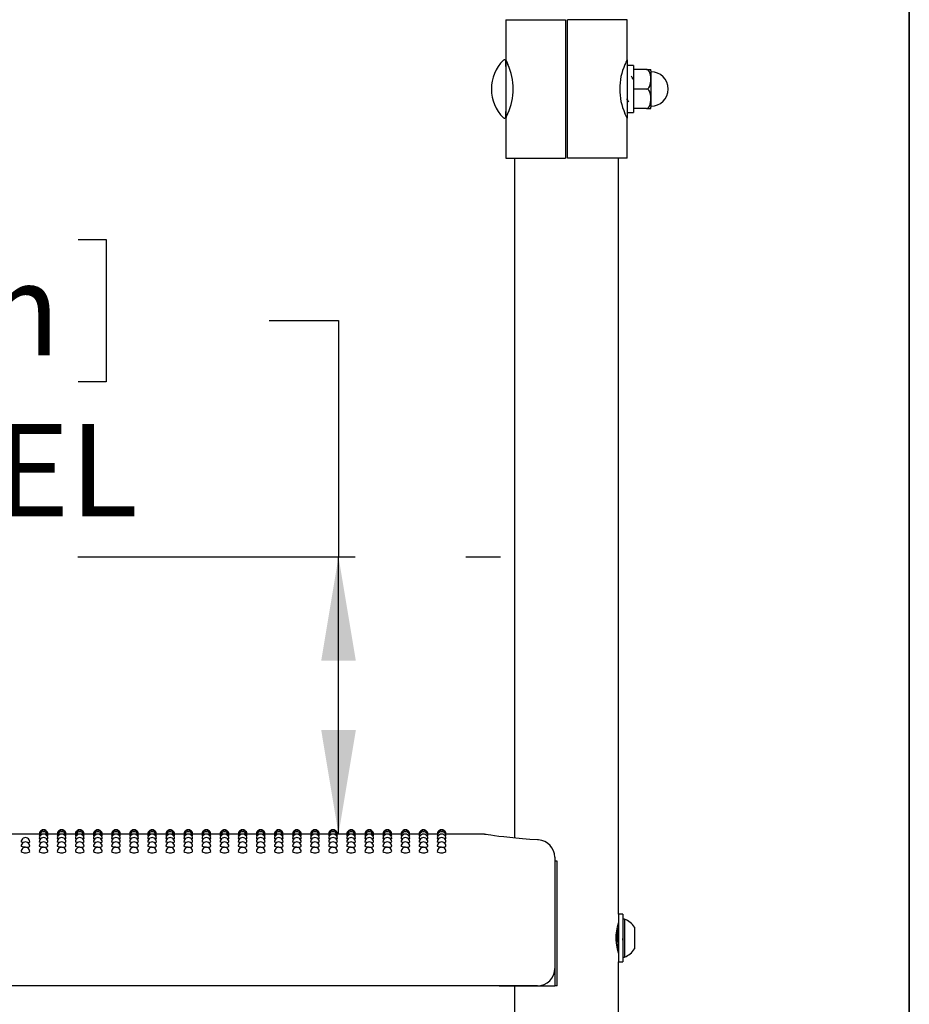
# Model space of a CAD drawing. Units: inches. Extents: x 0.4 to 8.5, y 0.1 to 10.6.
# Drawn here: x 7.2 to 8, y 7.9 to 8.8 of the extents above; entities that cross this region are included whole.
import ezdxf

# ---------------------------------------------------------------- set-up
doc = ezdxf.new("R2010")
doc.units = ezdxf.units.IN
doc.header["$MEASUREMENT"] = 0
doc.linetypes.add('PHANTOM', pattern=[0.5, 0.25, -0.05, 0.05, -0.05, 0.05, -0.05])
doc.layers.add('FORMAT', color=7, linetype='Continuous')
doc.styles.add('SLDTEXTSTYLE1', font='TXT', dxfattribs={"width": 0.7})
doc.dimstyles.new('SLDDIMSTYLE0', dxfattribs={"dimtxt": 0.080892, "dimasz": 0.09375, "dimexe": 0, "dimexo": 0.0625, "dimgap": 0.020223, "dimtad": 0, "dimtih": 1, "dimtoh": 1, "dimlfac": 16, "dimrnd": 1e-09, "dimzin": 4, "dimdsep": 46, "dimtxsty": 'SLDTEXTSTYLE1', "dimsah": 1, "dimcen": 0.09, "dimadec": 0, "dimazin": 1, "dimtfac": 1, "dimtofl": 0, "dimtmove": 0, "dimatfit": 3, "dimfxl": 0, "dimfrac": 2, "dimtolj": 1, "dimtzin": 12, "dimarcsym": 0})

# ---------------------------------------------------------------- blocks, each defined once
blk = doc.blocks.new('_D')
at = {"layer": 'FORMAT', "color": 7}
for p, q in [((6.79441, 8.58938), (6.76923, 8.58938)), ((6.76923, 8.58938), (6.76923, 8.46083)), ((7.25768, 8.58938), (7.28285, 8.58938)), ((7.28285, 8.58938), (7.28285, 8.46083)), ((7.43001, 8.51638), (7.49251, 8.51638)), ((7.49251, 8.51638), (7.49251, 8.30313)), ((6.76923, 8.46083), (6.79441, 8.46083)), ((7.28285, 8.46083), (7.25768, 8.46083)), ((7.49251, 8.05313), (7.49251, 8.30313)), ((7.53938, 8.05313), (7.36751, 8.05313))]:
    blk.add_line(p, q, dxfattribs=at)
for points in [[(7.49251, 8.30313), (7.47689, 8.20938), (7.50814, 8.20938)], [(7.49251, 8.05313), (7.50814, 8.14688), (7.47689, 8.14688)]]:
    blk.add_solid(points, dxfattribs=at)
at = {"layer": 'FORMAT', "color": 7, "char_height": 0.083333, "attachment_point": 1, "style": 'SLDTEXTSTYLE1'}
for s, insert in [('4.00in', (6.861, 8.71358)), ('10.16cm', (6.79441, 8.56825)), ('DECK LEVEL', (6.67234, 8.42292))]:
    blk.add_mtext(s, dxfattribs=dict(at, insert=insert))
blk = doc.blocks.new('_D_1')
at = {"layer": 'FORMAT', "color": 7}
for p, q in [((7.53938, 8.05313), (6.92209, 8.05313)), ((7.04709, 8.05313), (7.04709, 7.87902)), ((6.81545, 7.75112), (6.79028, 7.75112)), ((6.79028, 7.75112), (6.79028, 7.62257)), ((7.27872, 7.75112), (7.3039, 7.75112)), ((7.3039, 7.75112), (7.3039, 7.62257)), ((6.79028, 7.62257), (6.81545, 7.62257)), ((7.3039, 7.62257), (7.27872, 7.62257)), ((7.04709, 7.30313), (7.04709, 7.47724)), ((7.53938, 7.30313), (6.92209, 7.30313))]:
    blk.add_line(p, q, dxfattribs=at)
for points in [[(7.04709, 8.05313), (7.03146, 7.95938), (7.06271, 7.95938)], [(7.04709, 7.30313), (7.06271, 7.39688), (7.03146, 7.39688)]]:
    blk.add_solid(points, dxfattribs=at)
at = {"layer": 'FORMAT', "color": 7, "char_height": 0.083333, "attachment_point": 1, "style": 'SLDTEXTSTYLE1'}
for s, insert in [('12.00in', (6.84902, 7.87533)), ('30.48cm', (6.81545, 7.72999)), ('TYPICAL', (6.80858, 7.58466))]:
    blk.add_mtext(s, dxfattribs=dict(at, insert=insert))

msp = doc.modelspace()

# ---------------------------------------------------------------- linework, layer by layer
at = {"color": 7, "linetype": 'Continuous', "lineweight": 25}
for p, q in [((7.64338, 8.7875), (7.64338, 8.75137)), ((7.64338, 8.7875), (7.69709, 8.7875)), ((7.69709, 8.7875), (7.69709, 8.6625)), ((7.69904, 8.6625), (7.69904, 8.7875)), ((7.75275, 8.7875), (7.69904, 8.7875)), ((7.75275, 8.75137), (7.75275, 8.7875)), ((7.64338, 8.7454), (7.64338, 8.75137)), ((7.64338, 8.75008), (7.64338, 8.69993)), ((7.75275, 8.75137), (7.75275, 8.7454)), ((7.75863, 8.74625), (7.75275, 8.74625)), ((7.75275, 8.7454), (7.75275, 8.7046)), ((7.75863, 8.74625), (7.75863, 8.70375)), ((7.77034, 8.74258), (7.75863, 8.74258)), ((7.77034, 8.74258), (7.77407, 8.74258)), ((7.77425, 8.74139), (7.77425, 8.70861)), ((7.75861, 8.73408), (7.75816, 8.73408)), ((7.75863, 8.73417), (7.75857, 8.73408)), ((7.77034, 8.725), (7.75863, 8.725)), ((7.75226, 8.71593), (7.75272, 8.71593)), ((7.64338, 8.69864), (7.64338, 8.7046)), ((7.75275, 8.7046), (7.75275, 8.7028)), ((7.75275, 8.7046), (7.75275, 8.69864)), ((7.75275, 8.70375), (7.75863, 8.70375)), ((7.77034, 8.70742), (7.75863, 8.70742)), ((7.77034, 8.70742), (7.77407, 8.70742)), ((7.64338, 8.69864), (7.64338, 8.6625)), ((7.75275, 8.6625), (7.75275, 8.69864)), ((7.64338, 8.6625), (7.69709, 8.6625)), ((7.65119, 8.6625), (7.65119, 8.0495)), ((7.75275, 8.6625), (7.69904, 8.6625)), ((7.74494, 7.98088), (7.74494, 8.6625)), ((7.22259, 8.05313), (7.20494, 8.05313)), ((7.23891, 8.05313), (7.23036, 8.05313)), ((7.25523, 8.05313), (7.24668, 8.05313)), ((7.27155, 8.05313), (7.26299, 8.05313)), ((7.28787, 8.05313), (7.27931, 8.05313)), ((7.30418, 8.05313), (7.29563, 8.05313)), ((7.3205, 8.05313), (7.31195, 8.05313)), ((7.33682, 8.05313), (7.32827, 8.05313)), ((7.35314, 8.05313), (7.34458, 8.05313)), ((7.36946, 8.05313), (7.3609, 8.05313)), ((7.38577, 8.05313), (7.37722, 8.05313)), ((7.40209, 8.05313), (7.39354, 8.05313)), ((7.41841, 8.05313), (7.40986, 8.05313)), ((7.43473, 8.05313), (7.42617, 8.05313)), ((7.45105, 8.05313), (7.44249, 8.05313)), ((7.46736, 8.05313), (7.45881, 8.05313)), ((7.48368, 8.05313), (7.47513, 8.05313)), ((7.5, 8.05313), (7.49145, 8.05313)), ((7.51632, 8.05313), (7.50776, 8.05313)), ((7.53264, 8.05313), (7.52408, 8.05313)), ((7.54895, 8.05313), (7.5404, 8.05313)), ((7.56527, 8.05313), (7.55672, 8.05313)), ((7.58159, 8.05313), (7.57304, 8.05313)), ((7.62212, 8.05313), (7.58935, 8.05313)), ((7.22279, 8.05264), (7.22257, 8.05269)), ((7.2391, 8.05264), (7.23889, 8.05269)), ((7.25542, 8.05264), (7.25521, 8.05269)), ((7.27174, 8.05264), (7.27152, 8.05269)), ((7.28806, 8.05264), (7.28784, 8.05269)), ((7.30438, 8.05264), (7.30416, 8.05269)), ((7.32069, 8.05264), (7.32048, 8.05269)), ((7.33701, 8.05264), (7.3368, 8.05269)), ((7.35333, 8.05264), (7.35311, 8.05269)), ((7.36965, 8.05264), (7.36943, 8.05269)), ((7.38597, 8.05264), (7.38575, 8.05269)), ((7.40228, 8.05264), (7.40207, 8.05269)), ((7.4186, 8.05264), (7.41839, 8.05269)), ((7.43492, 8.05264), (7.4347, 8.05269)), ((7.45124, 8.05264), (7.45102, 8.05269)), ((7.46756, 8.05264), (7.46734, 8.05269)), ((7.48387, 8.05264), (7.48366, 8.05269)), ((7.50019, 8.05264), (7.49998, 8.05269)), ((7.51651, 8.05264), (7.51629, 8.05269)), ((7.53283, 8.05264), (7.53261, 8.05269)), ((7.54915, 8.05264), (7.54893, 8.05269)), ((7.56546, 8.05264), (7.56525, 8.05269)), ((7.58178, 8.05264), (7.58157, 8.05269)), ((7.68752, 8.03223), (7.68752, 8.01678)), ((7.68754, 8.02875), (7.68754, 7.91625)), ((7.68971, 8.02875), (7.68754, 8.02875)), ((7.68971, 7.91625), (7.68971, 8.02875)), ((7.68752, 8.01678), (7.68752, 7.93203)), ((7.749, 7.98088), (7.74494, 7.98088)), ((7.74494, 7.98088), (7.74494, 7.95938)), ((7.749, 7.98088), (7.749, 7.95938)), ((7.75056, 7.97647), (7.749, 7.97647)), ((7.75056, 7.97647), (7.75056, 7.94228)), ((7.74385, 7.96683), (7.74361, 7.96725)), ((7.74423, 7.96689), (7.74382, 7.96689)), ((7.75938, 7.96914), (7.75938, 7.94961)), ((7.74494, 7.95938), (7.74494, 7.93788)), ((7.749, 7.95938), (7.749, 7.93788)), ((7.74427, 7.94965), (7.74494, 7.9508)), ((7.74494, 7.93788), (7.749, 7.93788)), ((7.74494, 7.23088), (7.74494, 7.93788)), ((7.749, 7.94228), (7.75056, 7.94228)), ((7.67189, 7.91641), (6.47423, 7.91641)), ((7.63744, 7.91641), (7.63744, 7.91625)), ((7.63744, 7.91625), (7.68754, 7.91625)), ((7.65119, 7.91625), (7.65119, 7.2995)), ((7.68971, 7.91625), (7.68754, 7.91625))]:
    msp.add_line(p, q, dxfattribs=at)
at = {"color": 7, "linetype": 'Continuous', "lineweight": 25, "flags": 128}
for points in [[(7.64338, 8.75137), (7.64399, 8.75006), (7.64533, 8.74704)], [(7.7582, 8.73401), (7.75746, 8.73533), (7.75672, 8.73666)], [(7.77034, 8.725), (7.77102, 8.72511), (7.77163, 8.72539), (7.77241, 8.72608), (7.77325, 8.72754), (7.77403, 8.73217), (7.77402, 8.73558), (7.7738, 8.73793), (7.77302, 8.74055), (7.77247, 8.74144), (7.77167, 8.74217), (7.77099, 8.74249), (7.77034, 8.74258)], [(7.77034, 8.70742), (7.77102, 8.70753), (7.77163, 8.70781), (7.77241, 8.7085), (7.77325, 8.70996), (7.77403, 8.71459), (7.77402, 8.718), (7.7738, 8.72036), (7.77302, 8.72297), (7.77247, 8.72386), (7.77167, 8.7246), (7.77099, 8.72491), (7.77034, 8.725)], [(7.75269, 8.71597), (7.75343, 8.71464), (7.75417, 8.71332)], [(7.75275, 8.69864), (7.75213, 8.69994), (7.7508, 8.70297)], [(7.67275, 8.04783), (7.67184, 8.04788), (7.66506, 8.04831), (7.65855, 8.04881), (7.65245, 8.04937), (7.64686, 8.04994), (7.64173, 8.05053), (7.63717, 8.0511), (7.63322, 8.05163), (7.62997, 8.05209), (7.62745, 8.05246), (7.62567, 8.05273), (7.62463, 8.05289), (7.62434, 8.05293), (7.62423, 8.05295), (7.62407, 8.05297), (7.62392, 8.053), (7.6237, 8.05302), (7.62307, 8.05308), (7.62212, 8.05311)], [(7.20828, 8.04553), (7.2074, 8.04563), (7.20655, 8.04585), (7.20625, 8.0461), (7.20626, 8.0461)], [(7.22323, 8.0512), (7.22287, 8.05125), (7.22257, 8.05137)], [(7.22371, 8.04882), (7.22287, 8.04899), (7.22257, 8.04917)], [(7.2246, 8.04553), (7.22372, 8.04563), (7.22287, 8.04585), (7.22257, 8.0461), (7.22257, 8.0461)], [(7.23038, 8.04918), (7.23009, 8.04899), (7.22925, 8.04883)], [(7.23038, 8.05137), (7.23038, 8.05137), (7.23008, 8.05125), (7.22973, 8.0512)], [(7.23954, 8.0512), (7.23918, 8.05125), (7.23889, 8.05137)], [(7.24003, 8.04882), (7.23919, 8.04899), (7.23889, 8.04917)], [(7.24092, 8.04553), (7.24004, 8.04563), (7.23919, 8.04585), (7.23889, 8.0461), (7.23889, 8.0461)], [(7.2467, 8.04918), (7.2464, 8.04899), (7.24557, 8.04883)], [(7.2467, 8.05137), (7.2467, 8.05137), (7.2464, 8.05125), (7.24605, 8.0512)], [(7.25586, 8.0512), (7.2555, 8.05125), (7.25521, 8.05137)], [(7.25635, 8.04882), (7.2555, 8.04899), (7.25521, 8.04917)], [(7.25724, 8.04553), (7.25635, 8.04563), (7.25551, 8.04585), (7.25521, 8.0461), (7.25521, 8.0461)], [(7.26302, 8.04918), (7.26272, 8.04899), (7.26189, 8.04883)], [(7.26302, 8.05137), (7.26302, 8.05137), (7.26272, 8.05125), (7.26237, 8.0512)], [(7.27218, 8.0512), (7.27182, 8.05125), (7.27152, 8.05137)], [(7.27267, 8.04882), (7.27182, 8.04899), (7.27152, 8.04917)], [(7.27356, 8.04553), (7.27267, 8.04563), (7.27182, 8.04585), (7.27152, 8.0461), (7.27153, 8.0461)], [(7.27934, 8.04918), (7.27904, 8.04899), (7.2782, 8.04883)], [(7.27934, 8.05137), (7.27934, 8.05137), (7.27904, 8.05125), (7.27868, 8.0512)], [(7.2885, 8.0512), (7.28814, 8.05125), (7.28784, 8.05137)], [(7.28898, 8.04882), (7.28814, 8.04899), (7.28784, 8.04917)], [(7.28987, 8.04553), (7.28899, 8.04563), (7.28814, 8.04585), (7.28784, 8.0461), (7.28785, 8.0461)], [(7.29565, 8.04918), (7.29536, 8.04899), (7.29452, 8.04883)], [(7.29565, 8.05137), (7.29565, 8.05137), (7.29536, 8.05125), (7.295, 8.0512)], [(7.30482, 8.0512), (7.30446, 8.05125), (7.30416, 8.05137)], [(7.3053, 8.04882), (7.30446, 8.04899), (7.30416, 8.04917)], [(7.30619, 8.04553), (7.30531, 8.04563), (7.30446, 8.04585), (7.30416, 8.0461), (7.30416, 8.0461)], [(7.31197, 8.04918), (7.31168, 8.04899), (7.31084, 8.04883)], [(7.31197, 8.05137), (7.31197, 8.05137), (7.31167, 8.05125), (7.31132, 8.0512)], [(7.32113, 8.0512), (7.32077, 8.05125), (7.32048, 8.05137)], [(7.32162, 8.04882), (7.32078, 8.04899), (7.32048, 8.04917)], [(7.32251, 8.04553), (7.32163, 8.04563), (7.32078, 8.04585), (7.32048, 8.0461), (7.32048, 8.0461)], [(7.32829, 8.04918), (7.32799, 8.04899), (7.32716, 8.04883)], [(7.32829, 8.05137), (7.32829, 8.05137), (7.32799, 8.05125), (7.32764, 8.0512)], [(7.33745, 8.0512), (7.33709, 8.05125), (7.3368, 8.05137)], [(7.33794, 8.04882), (7.33709, 8.04899), (7.3368, 8.04917)], [(7.33883, 8.04553), (7.33794, 8.04563), (7.3371, 8.04585), (7.3368, 8.0461), (7.3368, 8.0461)], [(7.34461, 8.04918), (7.34431, 8.04899), (7.34348, 8.04883)], [(7.34461, 8.05137), (7.34461, 8.05137), (7.34431, 8.05125), (7.34396, 8.0512)], [(7.35377, 8.0512), (7.35341, 8.05125), (7.35311, 8.05137)], [(7.35426, 8.04882), (7.35341, 8.04899), (7.35311, 8.04917)], [(7.35515, 8.04553), (7.35426, 8.04563), (7.35341, 8.04585), (7.35311, 8.0461), (7.35312, 8.0461)], [(7.36093, 8.04918), (7.36063, 8.04899), (7.35979, 8.04883)], [(7.36093, 8.05137), (7.36093, 8.05137), (7.36063, 8.05125), (7.36027, 8.0512)], [(7.37009, 8.0512), (7.36973, 8.05125), (7.36943, 8.05137)], [(7.37057, 8.04882), (7.36973, 8.04899), (7.36943, 8.04917)], [(7.37146, 8.04553), (7.37058, 8.04563), (7.36973, 8.04585), (7.36943, 8.0461), (7.36944, 8.0461)], [(7.37724, 8.04918), (7.37695, 8.04899), (7.37611, 8.04883)], [(7.37724, 8.05137), (7.37724, 8.05137), (7.37695, 8.05125), (7.37659, 8.0512)], [(7.38641, 8.0512), (7.38605, 8.05125), (7.38575, 8.05137)], [(7.38689, 8.04882), (7.38605, 8.04899), (7.38575, 8.04917)], [(7.38778, 8.04553), (7.3869, 8.04563), (7.38605, 8.04585), (7.38575, 8.0461), (7.38575, 8.0461)], [(7.39356, 8.04918), (7.39327, 8.04899), (7.39243, 8.04883)], [(7.39356, 8.05137), (7.39356, 8.05137), (7.39326, 8.05125), (7.39291, 8.0512)], [(7.40272, 8.0512), (7.40236, 8.05125), (7.40207, 8.05137)], [(7.40321, 8.04882), (7.40237, 8.04899), (7.40207, 8.04917)], [(7.4041, 8.04553), (7.40322, 8.04563), (7.40237, 8.04585), (7.40207, 8.0461), (7.40207, 8.0461)], [(7.40988, 8.04918), (7.40958, 8.04899), (7.40875, 8.04883)], [(7.40988, 8.05137), (7.40988, 8.05137), (7.40958, 8.05125), (7.40923, 8.0512)], [(7.41904, 8.0512), (7.41868, 8.05125), (7.41839, 8.05137)], [(7.41953, 8.04882), (7.41868, 8.04899), (7.41839, 8.04917)], [(7.42042, 8.04553), (7.41953, 8.04563), (7.41869, 8.04585), (7.41839, 8.0461), (7.41839, 8.0461)], [(7.4262, 8.04918), (7.4259, 8.04899), (7.42507, 8.04883)], [(7.4262, 8.05137), (7.4262, 8.05137), (7.4259, 8.05125), (7.42555, 8.0512)], [(7.43536, 8.0512), (7.435, 8.05125), (7.4347, 8.05137)], [(7.43585, 8.04882), (7.435, 8.04899), (7.4347, 8.04917)], [(7.43674, 8.04553), (7.43585, 8.04563), (7.435, 8.04585), (7.4347, 8.0461), (7.43471, 8.0461)], [(7.44252, 8.04918), (7.44222, 8.04899), (7.44138, 8.04883)], [(7.44252, 8.05137), (7.44252, 8.05137), (7.44222, 8.05125), (7.44186, 8.0512)], [(7.45168, 8.0512), (7.45132, 8.05125), (7.45102, 8.05137)], [(7.45216, 8.04882), (7.45132, 8.04899), (7.45102, 8.04917)], [(7.45305, 8.04553), (7.45217, 8.04563), (7.45132, 8.04585), (7.45102, 8.0461), (7.45103, 8.0461)], [(7.45883, 8.04918), (7.45854, 8.04899), (7.4577, 8.04883)], [(7.45883, 8.05137), (7.45883, 8.05137), (7.45854, 8.05125), (7.45818, 8.0512)], [(7.468, 8.0512), (7.46764, 8.05125), (7.46734, 8.05137)], [(7.46848, 8.04882), (7.46764, 8.04899), (7.46734, 8.04917)], [(7.46937, 8.04553), (7.46849, 8.04563), (7.46764, 8.04585), (7.46734, 8.0461), (7.46734, 8.0461)], [(7.47515, 8.04918), (7.47486, 8.04899), (7.47402, 8.04883)], [(7.47515, 8.05137), (7.47515, 8.05137), (7.47485, 8.05125), (7.4745, 8.0512)], [(7.48431, 8.0512), (7.48395, 8.05125), (7.48366, 8.05137)], [(7.4848, 8.04882), (7.48396, 8.04899), (7.48366, 8.04917)], [(7.48569, 8.04553), (7.48481, 8.04563), (7.48396, 8.04585), (7.48366, 8.0461), (7.48366, 8.0461)], [(7.49147, 8.04918), (7.49117, 8.04899), (7.49034, 8.04883)], [(7.49147, 8.05137), (7.49147, 8.05137), (7.49117, 8.05125), (7.49082, 8.0512)], [(7.50063, 8.0512), (7.50027, 8.05125), (7.49998, 8.05137)], [(7.50112, 8.04882), (7.50027, 8.04899), (7.49998, 8.04917)], [(7.50201, 8.04553), (7.50112, 8.04563), (7.50028, 8.04585), (7.49998, 8.0461), (7.49998, 8.0461)], [(7.50779, 8.04918), (7.50749, 8.04899), (7.50666, 8.04883)], [(7.50779, 8.05137), (7.50779, 8.05137), (7.50749, 8.05125), (7.50714, 8.0512)], [(7.51695, 8.0512), (7.51659, 8.05125), (7.51629, 8.05137)], [(7.51744, 8.04882), (7.51659, 8.04899), (7.51629, 8.04917)], [(7.51833, 8.04553), (7.51744, 8.04563), (7.51659, 8.04585), (7.51629, 8.0461), (7.5163, 8.0461)], [(7.52411, 8.04918), (7.52381, 8.04899), (7.52297, 8.04883)], [(7.52411, 8.05137), (7.52411, 8.05137), (7.52381, 8.05125), (7.52345, 8.0512)], [(7.53327, 8.0512), (7.53291, 8.05125), (7.53261, 8.05137)], [(7.53375, 8.04882), (7.53291, 8.04899), (7.53261, 8.04917)], [(7.53464, 8.04553), (7.53376, 8.04563), (7.53291, 8.04585), (7.53261, 8.0461), (7.53262, 8.0461)], [(7.54042, 8.04918), (7.54013, 8.04899), (7.53929, 8.04883)], [(7.54042, 8.05137), (7.54042, 8.05137), (7.54013, 8.05125), (7.53977, 8.0512)], [(7.54959, 8.0512), (7.54923, 8.05125), (7.54893, 8.05137)], [(7.55007, 8.04882), (7.54923, 8.04899), (7.54893, 8.04917)], [(7.55096, 8.04553), (7.55008, 8.04563), (7.54923, 8.04585), (7.54893, 8.0461), (7.54893, 8.0461)], [(7.55674, 8.04918), (7.55645, 8.04899), (7.55561, 8.04883)], [(7.55674, 8.05137), (7.55674, 8.05137), (7.55644, 8.05125), (7.55609, 8.0512)], [(7.5659, 8.0512), (7.56554, 8.05125), (7.56525, 8.05137)], [(7.56639, 8.04882), (7.56555, 8.04899), (7.56525, 8.04917)], [(7.56728, 8.04553), (7.5664, 8.04563), (7.56555, 8.04585), (7.56525, 8.0461), (7.56525, 8.0461)], [(7.57306, 8.04918), (7.57276, 8.04899), (7.57193, 8.04883)], [(7.57306, 8.05137), (7.57306, 8.05137), (7.57276, 8.05125), (7.57241, 8.0512)], [(7.58222, 8.0512), (7.58186, 8.05125), (7.58157, 8.05137)], [(7.58271, 8.04882), (7.58186, 8.04899), (7.58157, 8.04917)], [(7.5836, 8.04553), (7.58271, 8.04563), (7.58187, 8.04585), (7.58157, 8.0461), (7.58157, 8.0461)], [(7.58938, 8.04918), (7.58908, 8.04899), (7.58825, 8.04883)], [(7.58938, 8.05137), (7.58908, 8.05125), (7.58873, 8.0512)], [(7.21016, 8.04133), (7.20867, 8.0414), (7.2074, 8.04158), (7.20655, 8.04184), (7.20625, 8.04216), (7.20625, 8.04216)], [(7.22648, 8.04133), (7.22498, 8.0414), (7.22372, 8.04158), (7.22287, 8.04184), (7.22257, 8.04216), (7.22257, 8.04216)], [(7.24279, 8.04133), (7.2413, 8.0414), (7.24004, 8.04158), (7.23919, 8.04184), (7.23889, 8.04216), (7.23889, 8.04216)], [(7.25911, 8.04133), (7.25762, 8.0414), (7.25635, 8.04158), (7.25551, 8.04184), (7.25521, 8.04216), (7.25521, 8.04216)], [(7.27543, 8.04133), (7.27394, 8.0414), (7.27267, 8.04158), (7.27182, 8.04184), (7.27152, 8.04216), (7.27153, 8.04216)], [(7.29175, 8.04133), (7.29026, 8.0414), (7.28899, 8.04158), (7.28814, 8.04184), (7.28784, 8.04216), (7.28784, 8.04216)], [(7.30807, 8.04133), (7.30657, 8.0414), (7.30531, 8.04158), (7.30446, 8.04184), (7.30416, 8.04216), (7.30416, 8.04216)], [(7.32438, 8.04133), (7.32289, 8.0414), (7.32163, 8.04158), (7.32078, 8.04184), (7.32048, 8.04216), (7.32048, 8.04216)], [(7.3407, 8.04133), (7.33921, 8.0414), (7.33794, 8.04158), (7.3371, 8.04184), (7.3368, 8.04216), (7.3368, 8.04216)], [(7.35702, 8.04133), (7.35553, 8.0414), (7.35426, 8.04158), (7.35341, 8.04184), (7.35311, 8.04216), (7.35312, 8.04216)], [(7.37334, 8.04133), (7.37185, 8.0414), (7.37058, 8.04158), (7.36973, 8.04184), (7.36943, 8.04216), (7.36943, 8.04216)], [(7.38966, 8.04133), (7.38816, 8.0414), (7.3869, 8.04158), (7.38605, 8.04184), (7.38575, 8.04216), (7.38575, 8.04216)], [(7.40597, 8.04133), (7.40448, 8.0414), (7.40322, 8.04158), (7.40237, 8.04184), (7.40207, 8.04216), (7.40207, 8.04216)], [(7.42229, 8.04133), (7.4208, 8.0414), (7.41953, 8.04158), (7.41869, 8.04184), (7.41839, 8.04216), (7.41839, 8.04216)], [(7.43861, 8.04133), (7.43712, 8.0414), (7.43585, 8.04158), (7.435, 8.04184), (7.4347, 8.04216), (7.43471, 8.04216)], [(7.45493, 8.04133), (7.45344, 8.0414), (7.45217, 8.04158), (7.45132, 8.04184), (7.45102, 8.04216), (7.45102, 8.04216)], [(7.47125, 8.04133), (7.46975, 8.0414), (7.46849, 8.04158), (7.46764, 8.04184), (7.46734, 8.04216), (7.46734, 8.04216)], [(7.48756, 8.04133), (7.48607, 8.0414), (7.48481, 8.04158), (7.48396, 8.04184), (7.48366, 8.04216), (7.48366, 8.04216)], [(7.50388, 8.04133), (7.50239, 8.0414), (7.50112, 8.04158), (7.50028, 8.04184), (7.49998, 8.04216), (7.49998, 8.04216)], [(7.5202, 8.04133), (7.51871, 8.0414), (7.51744, 8.04158), (7.51659, 8.04184), (7.51629, 8.04216), (7.5163, 8.04216)], [(7.53652, 8.04133), (7.53503, 8.0414), (7.53376, 8.04158), (7.53291, 8.04184), (7.53261, 8.04216), (7.53261, 8.04216)], [(7.55284, 8.04133), (7.55134, 8.0414), (7.55008, 8.04158), (7.54923, 8.04184), (7.54893, 8.04216), (7.54893, 8.04216)], [(7.56915, 8.04133), (7.56766, 8.0414), (7.5664, 8.04158), (7.56555, 8.04184), (7.56525, 8.04216), (7.56525, 8.04216)], [(7.58547, 8.04133), (7.58398, 8.0414), (7.58271, 8.04158), (7.58187, 8.04184), (7.58157, 8.04216), (7.58157, 8.04216)], [(7.74489, 7.94586), (7.74492, 7.94577), (7.74461, 7.94689), (7.74401, 7.94933), (7.74336, 7.95297), (7.74294, 7.95739), (7.74297, 7.96189), (7.74339, 7.96601), (7.74403, 7.96951), (7.74464, 7.972), (7.74493, 7.97303), (7.74491, 7.97295)], [(7.74494, 7.96816), (7.74484, 7.96799), (7.74418, 7.96685)]]:
    msp.add_lwpolyline(points, dxfattribs=at)
at = {"color": 7, "linetype": 'Continuous', "lineweight": 25}
for centre, radius, start, end in [((7.6671, 8.725), 0.03673, 134.94698, 225.05302), ((7.64208, 8.75008), 0.0013, 0, 134.94698), ((7.59629, 8.725), 0.05376, 335.80722, 24.19278), ((7.79984, 8.725), 0.05376, 155.80722, 204.19278), ((7.83268, 8.71275), 0.08877, 154.21117, 157.28048), ((7.77034, 8.74139), 0.00391, 0, 17.71972), ((7.77425, 8.725), 0.01562, 270, 90), ((7.56345, 8.73725), 0.08877, 334.21117, 337.28048), ((7.77034, 8.70861), 0.00391, 342.29916, 0), ((7.64208, 8.69993), 0.0013, 225.05302, 0), ((7.22648, 8.05313), 0.00391, 0, 180.02634), ((7.22648, 8.05269), 0.00391, 0, 180.03015), ((7.22648, 8.05137), 0.00391, 0, 180.03577), ((7.22648, 8.04918), 0.00391, 0, 180.04215), ((7.24279, 8.05313), 0.00391, 0, 180.02634), ((7.24279, 8.05269), 0.00391, 0, 180.03015), ((7.24279, 8.05137), 0.00391, 0, 180.03577), ((7.24279, 8.04918), 0.00391, 0, 180.04215), ((7.25911, 8.05313), 0.00391, 0, 180.02634), ((7.25911, 8.05269), 0.00391, 0, 180.03015), ((7.25911, 8.05137), 0.00391, 0, 180.03577), ((7.25911, 8.04918), 0.00391, 0, 180.04215), ((7.27543, 8.05313), 0.00391, 0, 180.02634), ((7.27543, 8.05269), 0.00391, 0, 180.03015), ((7.27543, 8.05137), 0.00391, 0, 180.03577), ((7.27543, 8.04918), 0.00391, 0, 180.04215), ((7.29175, 8.05313), 0.00391, 0, 180.02634), ((7.29175, 8.05269), 0.00391, 0, 180.03015), ((7.29175, 8.05137), 0.00391, 0, 180.03577), ((7.29175, 8.04918), 0.00391, 0, 180.04215), ((7.30807, 8.05313), 0.00391, 0, 180.02634), ((7.30807, 8.05269), 0.00391, 0, 180.03015), ((7.30807, 8.05137), 0.00391, 0, 180.03577), ((7.30807, 8.04918), 0.00391, 0, 180.04215), ((7.32438, 8.05313), 0.00391, 0, 180.02634), ((7.32438, 8.05269), 0.00391, 0, 180.03015), ((7.32438, 8.05137), 0.00391, 0, 180.03577), ((7.32438, 8.04918), 0.00391, 0, 180.04215), ((7.3407, 8.05313), 0.00391, 0, 180.02634), ((7.3407, 8.05269), 0.00391, 0, 180.03015), ((7.3407, 8.05137), 0.00391, 0, 180.03577), ((7.3407, 8.04918), 0.00391, 0, 180.04215), ((7.35702, 8.05313), 0.00391, 0, 180.02634), ((7.35702, 8.05269), 0.00391, 0, 180.03015), ((7.35702, 8.05137), 0.00391, 0, 180.03577), ((7.35702, 8.04918), 0.00391, 0, 180.04215), ((7.37334, 8.05313), 0.00391, 0, 180.02634), ((7.37334, 8.05269), 0.00391, 0, 180.03015), ((7.37334, 8.05137), 0.00391, 0, 180.03577), ((7.37334, 8.04918), 0.00391, 0, 180.04215), ((7.38966, 8.05313), 0.00391, 0, 180.02634), ((7.38966, 8.05269), 0.00391, 0, 180.03015), ((7.38966, 8.05137), 0.00391, 0, 180.03577), ((7.38966, 8.04918), 0.00391, 0, 180.04215), ((7.40597, 8.05313), 0.00391, 0, 180.02634), ((7.40597, 8.05269), 0.00391, 0, 180.03015), ((7.40597, 8.05137), 0.00391, 0, 180.03577), ((7.40597, 8.04918), 0.00391, 0, 180.04215), ((7.42229, 8.05313), 0.00391, 0, 180.02634), ((7.42229, 8.05269), 0.00391, 0, 180.03015), ((7.42229, 8.05137), 0.00391, 0, 180.03577), ((7.42229, 8.04918), 0.00391, 0, 180.04215), ((7.43861, 8.05313), 0.00391, 0, 180.02634), ((7.43861, 8.05269), 0.00391, 0, 180.03015), ((7.43861, 8.05137), 0.00391, 0, 180.03577), ((7.43861, 8.04918), 0.00391, 0, 180.04215), ((7.45493, 8.05313), 0.00391, 0, 180.02634), ((7.45493, 8.05269), 0.00391, 0, 180.03015), ((7.45493, 8.05137), 0.00391, 0, 180.03577), ((7.45493, 8.04918), 0.00391, 0, 180.04215), ((7.47125, 8.05313), 0.00391, 0, 180.02634), ((7.47125, 8.05269), 0.00391, 0, 180.03015), ((7.47125, 8.05137), 0.00391, 0, 180.03577), ((7.47125, 8.04918), 0.00391, 0, 180.04215), ((7.48756, 8.05313), 0.00391, 0, 180.02634), ((7.48756, 8.05269), 0.00391, 0, 180.03015), ((7.48756, 8.05137), 0.00391, 0, 180.03577), ((7.48756, 8.04918), 0.00391, 0, 180.04215), ((7.50388, 8.05313), 0.00391, 0, 180.02634), ((7.50388, 8.05269), 0.00391, 0, 180.03015), ((7.50388, 8.05137), 0.00391, 0, 180.03577), ((7.50388, 8.04918), 0.00391, 0, 180.04215), ((7.5202, 8.05313), 0.00391, 0, 180.02634), ((7.5202, 8.05269), 0.00391, 0, 180.03015), ((7.5202, 8.05137), 0.00391, 0, 180.03577), ((7.5202, 8.04918), 0.00391, 0, 180.04215), ((7.53652, 8.05313), 0.00391, 0, 180.02634), ((7.53652, 8.05269), 0.00391, 0, 180.03015), ((7.53652, 8.05137), 0.00391, 0, 180.03577), ((7.53652, 8.04918), 0.00391, 0, 180.04215), ((7.55284, 8.05313), 0.00391, 0, 180.02634), ((7.55284, 8.05269), 0.00391, 0, 180.03015), ((7.55284, 8.05137), 0.00391, 0, 180.03577), ((7.55284, 8.04918), 0.00391, 0, 180.04215), ((7.56915, 8.05313), 0.00391, 0, 180.02634), ((7.56915, 8.05269), 0.00391, 0, 180.03015), ((7.56915, 8.05137), 0.00391, 0, 180.03577), ((7.56915, 8.04918), 0.00391, 0, 180.04215), ((7.58547, 8.05313), 0.00391, 0, 180.02638), ((7.58547, 8.05269), 0.00391, 0, 180.03018), ((7.58547, 8.05137), 0.00391, 0, 180.03664), ((7.58547, 8.04918), 0.00391, 0, 180.04215), ((7.21016, 8.0461), 0.00391, 0, 180.0047), ((7.21016, 8.04216), 0.00391, 0, 180.00148), ((7.21227, 8.04854), 0.00303, 264.76953, 306.28001), ((7.22648, 8.0461), 0.00391, 0, 180.0047), ((7.22648, 8.04216), 0.00391, 0, 180.00148), ((7.22859, 8.04854), 0.00303, 264.76953, 306.28001), ((7.24279, 8.0461), 0.00391, 0, 180.0047), ((7.24279, 8.04216), 0.00391, 0, 180.00148), ((7.24491, 8.04854), 0.00303, 264.76953, 306.28001), ((7.25911, 8.0461), 0.00391, 0, 180.0047), ((7.25911, 8.04216), 0.00391, 0, 180.00148), ((7.26122, 8.04854), 0.00303, 264.76953, 306.28001), ((7.27543, 8.0461), 0.00391, 0, 180.0047), ((7.27543, 8.04216), 0.00391, 0, 180.00148), ((7.27754, 8.04854), 0.00303, 264.76953, 306.28001), ((7.29175, 8.0461), 0.00391, 0, 180.0047), ((7.29175, 8.04216), 0.00391, 0, 180.00148), ((7.29386, 8.04854), 0.00303, 264.76953, 306.28001), ((7.30807, 8.0461), 0.00391, 0, 180.0047), ((7.30807, 8.04216), 0.00391, 0, 180.00148), ((7.31018, 8.04854), 0.00303, 264.76953, 306.28001), ((7.32438, 8.0461), 0.00391, 0, 180.0047), ((7.32438, 8.04216), 0.00391, 0, 180.00148), ((7.3265, 8.04854), 0.00303, 264.76953, 306.28001), ((7.3407, 8.0461), 0.00391, 0, 180.0047), ((7.3407, 8.04216), 0.00391, 0, 180.00148), ((7.34281, 8.04854), 0.00303, 264.76953, 306.28001), ((7.35702, 8.0461), 0.00391, 0, 180.0047), ((7.35702, 8.04216), 0.00391, 0, 180.00148), ((7.35913, 8.04854), 0.00303, 264.76953, 306.28001), ((7.37334, 8.0461), 0.00391, 0, 180.0047), ((7.37334, 8.04216), 0.00391, 0, 180.00148), ((7.37545, 8.04854), 0.00303, 264.76953, 306.28001), ((7.38966, 8.0461), 0.00391, 0, 180.0047), ((7.38966, 8.04216), 0.00391, 0, 180.00148), ((7.39177, 8.04854), 0.00303, 264.76953, 306.28001), ((7.40597, 8.0461), 0.00391, 0, 180.0047), ((7.40597, 8.04216), 0.00391, 0, 180.00148), ((7.40809, 8.04854), 0.00303, 264.76953, 306.28001), ((7.42229, 8.0461), 0.00391, 0, 180.0047), ((7.42229, 8.04216), 0.00391, 0, 180.00148), ((7.4244, 8.04854), 0.00303, 264.76953, 306.28001), ((7.43861, 8.0461), 0.00391, 0, 180.0047), ((7.43861, 8.04216), 0.00391, 0, 180.00148), ((7.44072, 8.04854), 0.00303, 264.76953, 306.28001), ((7.45493, 8.0461), 0.00391, 0, 180.0047), ((7.45493, 8.04216), 0.00391, 0, 180.00148), ((7.45704, 8.04854), 0.00303, 264.76953, 306.28001), ((7.47125, 8.0461), 0.00391, 0, 180.0047), ((7.47125, 8.04216), 0.00391, 0, 180.00148), ((7.47336, 8.04854), 0.00303, 264.76953, 306.28001), ((7.48756, 8.0461), 0.00391, 0, 180.0047), ((7.48756, 8.04216), 0.00391, 0, 180.00148), ((7.48968, 8.04854), 0.00303, 264.76953, 306.28001), ((7.50388, 8.0461), 0.00391, 0, 180.0047), ((7.50388, 8.04216), 0.00391, 0, 180.00148), ((7.50599, 8.04854), 0.00303, 264.76953, 306.28001), ((7.5202, 8.0461), 0.00391, 0, 180.0047), ((7.5202, 8.04216), 0.00391, 0, 180.00148), ((7.52231, 8.04854), 0.00303, 264.76953, 306.28001), ((7.53652, 8.0461), 0.00391, 0, 180.0047), ((7.53652, 8.04216), 0.00391, 0, 180.00148), ((7.53863, 8.04854), 0.00303, 264.76953, 306.28001), ((7.55284, 8.0461), 0.00391, 0, 180.0047), ((7.55284, 8.04216), 0.00391, 0, 180.00148), ((7.55495, 8.04854), 0.00303, 264.76953, 306.28001), ((7.56915, 8.0461), 0.00391, 0, 180.0047), ((7.56915, 8.04216), 0.00391, 0, 180.00148), ((7.57127, 8.04854), 0.00303, 264.76953, 306.28001), ((7.58547, 8.0461), 0.00391, 0, 180.0047), ((7.58547, 8.04216), 0.00391, 0, 180.00148), ((7.58758, 8.04854), 0.00303, 264.76953, 306.28001), ((7.67189, 8.03223), 0.01563, 0, 86.89335), ((7.21016, 8.03735), 0.00391, 0, 180.06166), ((7.20925, 8.04102), 0.00474, 230.71401, 281.03426), ((7.21109, 8.04659), 0.00534, 259.99207, 303.89893), ((7.21107, 8.041), 0.00472, 258.91085, 309.40204), ((7.22648, 8.03735), 0.00391, 0, 180.06166), ((7.22557, 8.04102), 0.00474, 230.71401, 281.03426), ((7.2274, 8.04659), 0.00534, 259.99207, 303.89893), ((7.22738, 8.041), 0.00472, 258.91085, 309.40204), ((7.24279, 8.03735), 0.00391, 0, 180.06166), ((7.24189, 8.04102), 0.00474, 230.71401, 281.03426), ((7.24372, 8.04659), 0.00534, 259.99207, 303.89893), ((7.2437, 8.041), 0.00472, 258.91085, 309.40204), ((7.25911, 8.03735), 0.00391, 0, 180.06166), ((7.25821, 8.04102), 0.00474, 230.71401, 281.03426), ((7.26004, 8.04659), 0.00534, 259.99207, 303.89893), ((7.26002, 8.041), 0.00472, 258.91085, 309.40204), ((7.27543, 8.03735), 0.00391, 0, 180.06166), ((7.27452, 8.04102), 0.00474, 230.71401, 281.03426), ((7.27636, 8.04659), 0.00534, 259.99207, 303.89893), ((7.27634, 8.041), 0.00472, 258.91085, 309.40204), ((7.29175, 8.03735), 0.00391, 0, 180.06166), ((7.29084, 8.04102), 0.00474, 230.71401, 281.03426), ((7.29268, 8.04659), 0.00534, 259.99207, 303.89893), ((7.29266, 8.041), 0.00472, 258.91085, 309.40204), ((7.30807, 8.03735), 0.00391, 0, 180.06166), ((7.30716, 8.04102), 0.00474, 230.71401, 281.03426), ((7.30899, 8.04659), 0.00534, 259.99207, 303.89893), ((7.30897, 8.041), 0.00472, 258.91085, 309.40204), ((7.32438, 8.03735), 0.00391, 0, 180.06166), ((7.32348, 8.04102), 0.00474, 230.71401, 281.03426), ((7.32531, 8.04659), 0.00534, 259.99207, 303.89893), ((7.32529, 8.041), 0.00472, 258.91085, 309.40204), ((7.3407, 8.03735), 0.00391, 0, 180.06166), ((7.3398, 8.04102), 0.00474, 230.71401, 281.03426), ((7.34163, 8.04659), 0.00534, 259.99207, 303.89893), ((7.34161, 8.041), 0.00472, 258.91085, 309.40204), ((7.35702, 8.03735), 0.00391, 0, 180.06166), ((7.35611, 8.04102), 0.00474, 230.71401, 281.03426), ((7.35795, 8.04659), 0.00534, 259.99207, 303.89893), ((7.35793, 8.041), 0.00472, 258.91085, 309.40204), ((7.37334, 8.03735), 0.00391, 0, 180.06166), ((7.37243, 8.04102), 0.00474, 230.71401, 281.03426), ((7.37427, 8.04659), 0.00534, 259.99207, 303.89893), ((7.37425, 8.041), 0.00472, 258.91085, 309.40204), ((7.38966, 8.03735), 0.00391, 0, 180.06166), ((7.38875, 8.04102), 0.00474, 230.71401, 281.03426), ((7.39058, 8.04659), 0.00534, 259.99207, 303.89893), ((7.39056, 8.041), 0.00472, 258.91085, 309.40204), ((7.40597, 8.03735), 0.00391, 0, 180.06166), ((7.40507, 8.04102), 0.00474, 230.71401, 281.03426), ((7.4069, 8.04659), 0.00534, 259.99207, 303.89893), ((7.40688, 8.041), 0.00472, 258.91085, 309.40204), ((7.42229, 8.03735), 0.00391, 0, 180.06166), ((7.42139, 8.04102), 0.00474, 230.71401, 281.03426), ((7.42322, 8.04659), 0.00534, 259.99207, 303.89893), ((7.4232, 8.041), 0.00472, 258.91085, 309.40204), ((7.43861, 8.03735), 0.00391, 0, 180.06166), ((7.4377, 8.04102), 0.00474, 230.71401, 281.03426), ((7.43954, 8.04659), 0.00534, 259.99207, 303.89893), ((7.43952, 8.041), 0.00472, 258.91085, 309.40204), ((7.45493, 8.03735), 0.00391, 0, 180.06166), ((7.45402, 8.04102), 0.00474, 230.71401, 281.03426), ((7.45586, 8.04659), 0.00534, 259.99207, 303.89893), ((7.45584, 8.041), 0.00472, 258.91085, 309.40204), ((7.47125, 8.03735), 0.00391, 0, 180.06166), ((7.47034, 8.04102), 0.00474, 230.71401, 281.03426), ((7.47217, 8.04659), 0.00534, 259.99207, 303.89893), ((7.47215, 8.041), 0.00472, 258.91085, 309.40204), ((7.48756, 8.03735), 0.00391, 0, 180.06166), ((7.48666, 8.04102), 0.00474, 230.71401, 281.03426), ((7.48849, 8.04659), 0.00534, 259.99207, 303.89893), ((7.48847, 8.041), 0.00472, 258.91085, 309.40204), ((7.50388, 8.03735), 0.00391, 0, 180.06166), ((7.50298, 8.04102), 0.00474, 230.71401, 281.03426), ((7.50481, 8.04659), 0.00534, 259.99207, 303.89893), ((7.50479, 8.041), 0.00472, 258.91085, 309.40204), ((7.5202, 8.03735), 0.00391, 0, 180.06166), ((7.51929, 8.04102), 0.00474, 230.71401, 281.03426), ((7.52113, 8.04659), 0.00534, 259.99207, 303.89893), ((7.52111, 8.041), 0.00472, 258.91085, 309.40204), ((7.53652, 8.03735), 0.00391, 0, 180.06166), ((7.53561, 8.04102), 0.00474, 230.71401, 281.03426), ((7.53745, 8.04659), 0.00534, 259.99207, 303.89893), ((7.53743, 8.041), 0.00472, 258.91085, 309.40204), ((7.55284, 8.03735), 0.00391, 0, 180.06166), ((7.55193, 8.04102), 0.00474, 230.71401, 281.03426), ((7.55376, 8.04659), 0.00534, 259.99207, 303.89893), ((7.55374, 8.041), 0.00472, 258.91085, 309.40204), ((7.56915, 8.03735), 0.00391, 0, 180.06166), ((7.56825, 8.04102), 0.00474, 230.71401, 281.03426), ((7.57008, 8.04659), 0.00534, 259.99207, 303.89893), ((7.57006, 8.041), 0.00472, 258.91085, 309.40204), ((7.58547, 8.03735), 0.00391, 0, 180.06166), ((7.58457, 8.04102), 0.00474, 230.71401, 281.03426), ((7.5864, 8.04659), 0.00534, 259.99207, 303.89893), ((7.58638, 8.041), 0.00472, 258.91085, 309.40204), ((7.74381, 7.95938), 0.01838, 32.09782, 68.45099), ((7.64718, 7.95165), 0.09784, 2.42263, 8.86545), ((7.71464, 7.9597), 0.03042, 0.19818, 13.45707), ((7.88152, 7.96775), 0.13847, 181.80764, 187.46182), ((7.9763, 7.975), 0.22826, 184.02469, 185.27271), ((7.74381, 7.95938), 0.01838, 291.54901, 327.90218), ((7.67189, 7.93203), 0.01563, 270, 0)]:
    msp.add_arc(centre, radius, start, end, dxfattribs=at)
at = {"layer": 'FORMAT', "lineweight": 35}
msp.add_line((8.00729, 0.39207), (8.00729, 10.57957), dxfattribs=at)
at = {"layer": 'FORMAT', "color": 7, "linetype": 'PHANTOM'}
msp.add_line((6.50744, 8.30313), (7.63869, 8.30313), dxfattribs=at)

# ---------------------------------------------------------------- dimensions: what is measured, and where the dimension line sits
at = {"layer": 'FORMAT', "color": 7}
for base, p2, text, picture, middle in [((7.49251, 8.30313), (7.63869, 8.30313), '<>\\PDECK LEVEL', '_D', (7.49251, 8.51638)), ((7.04709, 7.30313), (7.58938, 7.30313), '<>\\PTYPICAL', '_D_1', (7.04709, 7.67813))]:
    dim = msp.add_linear_dim(base=base, p1=(7.58938, 8.05313), p2=p2, angle=90, text=text, dimstyle='SLDDIMSTYLE0', dxfattribs=at)
    dim.commit()
    dim.dimension.update_dxf_attribs({"geometry": picture, "text_midpoint": middle, "dimtype": 160})

doc.saveas('drawing.dxf')
